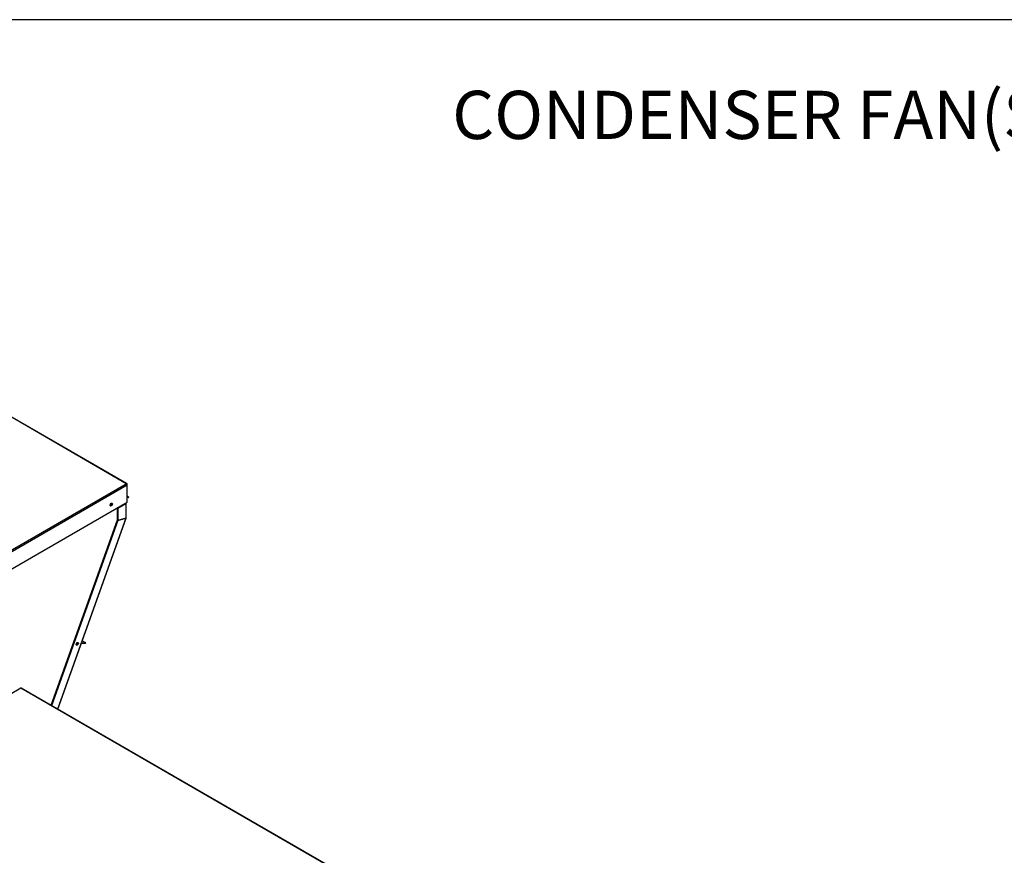
# Paper-space layout 'Layout1' of a CAD drawing. Units: inches. Extents: x 0 to 16.7, y -0.7 to 10.7.
# Drawn here: x 4.4 to 6.9, y 8.6 to 10.7 of the extents above; entities that cross this region are included whole.
import ezdxf
from ezdxf import colors
from ezdxf.entities.mleader import LeaderData, LeaderLine
from ezdxf.math import Vec2, Vec3

# ---------------------------------------------------------------- set-up
doc = ezdxf.new("R2010")
doc.units = ezdxf.units.IN
doc.header["$MEASUREMENT"] = 0
for name, color, linetype in [('0510F-3055_TOP_P', 7, 'Continuous'), ('0510F-3479_-_PAN', 7, 'Continuous'), ('0718F-3946_-_PNL', 7, 'Continuous'), ('0719F-3481_-_SPR', 7, 'Continuous'), ('0720F-3270_COVER', 7, 'Continuous'), ('Default', 7, 'Continuous')]:
    doc.layers.add(name, color=color, linetype=linetype)

# ---------------------------------------------------------------- blocks, each defined once
blk = doc.blocks.new('SE2')
at = {"layer": '0510F-3055_TOP_P', "color": 7, "linetype": 'Continuous'}
for p, q in [((4.4151, 9.0001), (3.5541, 8.503)), ((5.2579, 8.5135), (4.4151, 9.0001)), ((5.2585, 8.5139), (4.4163, 9.0002))]:
    blk.add_line(p, q, dxfattribs=at)
for major_axis, start_param, end_param in [((0.00115, -0.002), 2.356194, 3.141593), ((-0.00115, -0.002), 3.141593, 3.926991)]:
    blk.add_ellipse((4.4151, 8.9982), major_axis=major_axis, ratio=0.57735, start_param=start_param, end_param=end_param, dxfattribs=at)
at = {"layer": '0510F-3479_-_PAN', "color": 7, "linetype": 'Continuous'}
for p, q in [((4.6791, 9.5094), (4.0578, 9.8681)), ((4.6775, 9.5092), (4.0578, 9.867)), ((2.6968, 8.3656), (4.6775, 9.5092)), ((4.6798, 9.5052), (2.6991, 8.3616)), ((4.6798, 9.5052), (4.6798, 9.5079)), ((4.6798, 9.4631), (4.6798, 9.5052)), ((4.6831, 9.4736), (4.6798, 9.4755)), ((4.6839, 9.475), (4.6802, 9.4772)), ((4.6831, 9.4736), (4.6839, 9.475)), ((2.6991, 8.3195), (4.6798, 9.4631))]:
    blk.add_line(p, q, dxfattribs=at)
for centre, major_axis, start_param, end_param in [((4.6775, 9.5066), (-0.00163, -0.00281), 2.356194, 3.926991), ((4.6775, 9.5066), (-0.00162, 0.00281), 3.926991, 5.497787), ((4.681, 9.4786), (-0.00081, -0.00141), 5.497787, 6.283185), ((4.639, 9.4578), (0.00203, 0.00352), 3.428349, 5.996429)]:
    blk.add_ellipse(centre, major_axis=major_axis, ratio=0.57735, start_param=start_param, end_param=end_param, dxfattribs=at)
blk.add_ellipse((4.6401, 9.4571), major_axis=(0.00203, 0.00352), ratio=0.57735, dxfattribs=at)
at = {"layer": '0718F-3946_-_PNL', "color": 7, "linetype": 'Continuous'}
for centre, major_axis, start_param, end_param in [((4.6383, 9.4597), (0.00158, 0.00273), 3.519418, 5.378406), ((4.6393, 9.4591), (-0.00158, -0.00273), 6.091702, 6.283185), ((4.6393, 9.4591), (-0.00158, -0.00273), 0, 2.517294), ((4.5532, 9.1131), (-0.00158, -0.00273), 0.658096, 2.162239)]:
    blk.add_ellipse(centre, major_axis=major_axis, ratio=0.57735, start_param=start_param, end_param=end_param, dxfattribs=at)
at = {"layer": '0719F-3481_-_SPR', "color": 7, "linetype": 'Continuous'}
for p, q in [((4.6562, 9.4482), (4.6763, 9.4599)), ((4.6763, 9.4599), (4.6763, 9.4232)), ((4.6775, 9.4236), (4.6775, 9.4615)), ((4.6548, 9.4487), (4.6548, 9.418)), ((4.6562, 9.4482), (4.6551, 9.4488)), ((4.6562, 9.4482), (4.6562, 9.4172)), ((4.6548, 9.418), (4.4901, 8.9576)), ((4.6562, 9.4172), (4.4915, 8.9568)), ((4.6763, 9.4231), (4.5064, 8.9482)), ((4.5071, 8.9478), (4.6773, 9.4235)), ((4.6548, 9.418), (4.6562, 9.4172)), ((4.6548, 9.418), (4.6549, 9.418)), ((4.6548, 9.418), (4.6562, 9.4172)), ((4.6763, 9.4232), (4.6562, 9.4172)), ((4.6562, 9.4172), (4.6763, 9.4231)), ((4.6763, 9.4232), (4.6763, 9.4231)), ((4.6763, 9.4231), (4.6763, 9.4232))]:
    blk.add_line(p, q, dxfattribs=at)
for centre, major_axis, start_param, end_param in [((4.6735, 9.4615), (-0.004, 0), 2.356194, 3.252758), ((4.5542, 9.1115), (0.00203, 0.00352), 3.487863, 5.936915)]:
    blk.add_ellipse(centre, major_axis=major_axis, ratio=0.57735, start_param=start_param, end_param=end_param, dxfattribs=at)
blk.add_ellipse((4.5555, 9.1107), major_axis=(0.00203, 0.00352), ratio=0.57735, dxfattribs=at)
for points, knots in [([(4.6763, 9.4232), (4.6767, 9.4234), (4.677, 9.4237), (4.6774, 9.4242), (4.6775, 9.4245), (4.6775, 9.4248)], [0, 0, 0, 0, 0.25, 0.25, 0.5, 0.5, 0.5, 0.5]), ([(4.6763, 9.4231), (4.6764, 9.4231), (4.6766, 9.4231), (4.6768, 9.4232), (4.6769, 9.4232), (4.677, 9.4232), (4.6771, 9.4233), (4.6772, 9.4233), (4.6773, 9.4234), (4.6773, 9.4235), (4.6773, 9.4236), (4.6773, 9.4236)], [0, 0, 0, 0, 0.0625, 0.125, 0.1875, 0.25, 0.25, 0.3125, 0.375, 0.4375, 0.5, 0.5, 0.5, 0.5])]:
    blk.add_open_spline(points, degree=3, knots=knots, dxfattribs=at)
at = {"layer": '0720F-3270_COVER', "color": 7, "linetype": 'Continuous'}
for p, q in [((4.566, 9.1124), (4.5761, 9.1122)), ((4.5664, 9.1136), (4.5765, 9.1134)), ((4.5765, 9.1134), (4.5681, 9.1182)), ((4.5765, 9.1134), (4.5761, 9.1122))]:
    blk.add_line(p, q, dxfattribs=at)

psp = doc.layouts.get("Layout1")

# ---------------------------------------------------------------- linework, layer by layer
at = {"layer": 'Default', "color": 7, "linetype": 'Continuous'}
psp.add_line((16.655475, 10.663556), (0.405475, 10.663556), dxfattribs=at)

# ---------------------------------------------------------------- block references
at = {"layer": 'Default'}
psp.add_blockref('SE2', (0, 0), dxfattribs=at)

# ---------------------------------------------------------------- leaders
at = {"layer": 'Default', "color": 7, "linetype": 'Continuous'}
ml = psp.add_multileader_mtext('Standard', dxfattribs=at)
ml.set_content('{\\pxsm0.9;\\fArial|b0||i0||c0|p34;\\W1.;CONDENSER FAN(S)\\P}', color=256)
ml.set_leader_properties()
ml.build(insert=Vec2(0, 0))
ml.multileader.update_dxf_attribs({"dogleg_length": 0.114072, "arrow_head_size": 0.12})
ctx = ml.context
ctx.base_point, ctx.char_height, ctx.arrow_head_size, ctx.landing_gap_size = Vec3(5.445883, 10.409001), 0.12, 0.12, 0.042
notes = []
notes.append((ctx, [(0, (1, 1, 0), (7.304754, 10.409001), (-1, 0), 0.114072, [(0, [(7.826619, 9.671563)], 0, [])])]))
ctx.mtext.insert = Vec3(5.487883, 10.486641)
for ctx, leaders in notes:
    for number, flags, end, landing, length, lines in leaders:
        leader = LeaderData()
        leader.index, (leader.has_last_leader_line, leader.has_dogleg_vector, leader.attachment_direction) = number, flags
        leader.last_leader_point, leader.dogleg_vector, leader.dogleg_length = Vec3(end), Vec3(landing), length
        for number, points, colour, breaks in lines:
            line = LeaderLine()
            line.index, line.vertices, line.color, line.breaks = number, Vec3.list(points), colors.encode_raw_color(colour), breaks
            leader.lines.append(line)
        ctx.leaders.append(leader)

doc.saveas('drawing.dxf')
